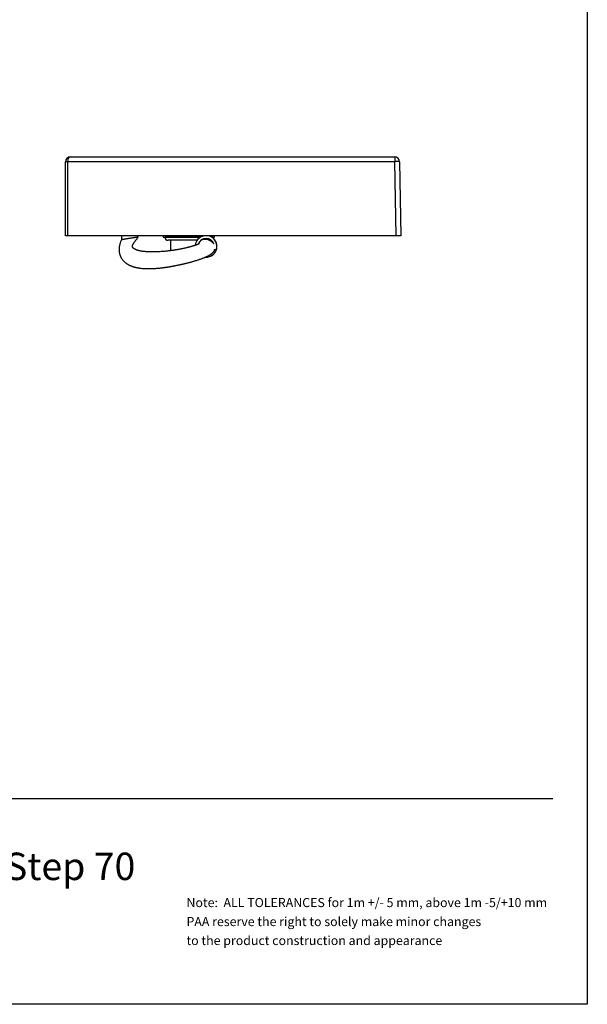
# Model space of a CAD drawing. Units: millimetres. Extents: x 200 to 2050, y 50 to 2920.
# Drawn here: x 1223 to 2050, y 50 to 1485 of the extents above; entities that cross this region are included whole.
import ezdxf

# ---------------------------------------------------------------- set-up
doc = ezdxf.new("R2010")
doc.units = ezdxf.units.MM
doc.header["$LTSCALE"] = 10
doc.layers.add('TBLOCK', color=7, linetype='Continuous', lineweight=25)
doc.styles.add('SLDTEXTSTYLE0', font='TXT', dxfattribs={"width": 0.7})
doc.styles.add('SLDTEXTSTYLE1', font='TXT', dxfattribs={"width": 0.605})

# ---------------------------------------------------------------- blocks, each defined once
blk = doc.blocks.new('SW_NOTE_0')
at = {"layer": 'TBLOCK', "color": 0, "char_height": 13.229, "attachment_point": 1, "style": 'SLDTEXTSTYLE1'}
for s, insert in [('Note:  ALL TOLERANCES for 1m +/- 5 mm, above 1m -5/+10 mm', (0, 17.1)), ('PAA reserve the right to solely make minor changes', (0, -10.6)), ('to the product construction and appearance', (0, -38.2))]:
    blk.add_mtext(s, dxfattribs=dict(at, insert=insert))

msp = doc.modelspace()

# ---------------------------------------------------------------- linework, layer by layer
at = {"color": 7, "linetype": 'Continuous', "lineweight": 25}
for p, q in [((2050, 2920), (2050, 50)), ((1289.501, 1169.939), (1289.501, 1277.939)), ((1292.501, 1277.991), (1292.501, 1169.939)), ((1769.471, 1278.061), (1292.502, 1278.061)), ((1296.501, 1284.939), (1769.471, 1284.939)), ((1769.471, 1284.939), (1769.471, 1278.061)), ((1771.359, 1169.939), (1769.471, 1278.061)), ((1776.47, 1278.061), (1778.357, 1169.939)), ((1292.501, 1169.939), (1289.501, 1169.939)), ((1771.359, 1169.939), (1292.501, 1169.939)), ((1432.001, 1169.939), (1432.001, 1167.939)), ((1432.001, 1167.939), (1486.114, 1167.939)), ((1434.701, 1167.939), (1434.701, 1167.839)), ((1442.501, 1163.439), (1442.501, 1148.292)), ((1487.123, 1163.439), (1486.766, 1163.439)), ((1499.901, 1163.439), (1499.267, 1163.439)), ((1503.047, 1167.939), (1506.994, 1167.939)), ((1504.301, 1167.839), (1504.301, 1167.939)), ((1506.994, 1167.939), (1507.001, 1167.939)), ((1507.001, 1167.939), (1507.001, 1169.939)), ((1776.786, 1169.939), (1771.359, 1169.939)), ((1778.357, 1169.939), (1776.786, 1169.939)), ((1494.455, 1138.939), (1494.706, 1138.939)), ((1504.301, 1141.339), (1503.047, 1141.339)), ((1504.301, 1141.339), (1504.301, 1141.439)), ((2050, 50), (200, 50))]:
    msp.add_line(p, q, dxfattribs=at)
at = {"color": 8, "linetype": 'Continuous', "lineweight": 25}
for p, q in [((1485.957, 1167.839), (1434.701, 1167.839)), ((1504.301, 1167.839), (1503.204, 1167.839)), ((1504.301, 1141.439), (1503.204, 1141.439))]:
    msp.add_line(p, q, dxfattribs=at)
at = {"color": 7, "linetype": 'Continuous', "lineweight": 25, "flags": 128}
for points in [[(1395.493, 1167.896), (1395.495, 1167.902), (1395.453, 1167.914), (1395.335, 1167.915), (1395.143, 1167.903), (1394.878, 1167.879), (1394.542, 1167.844), (1394.136, 1167.797), (1393.663, 1167.739), (1393.127, 1167.67), (1392.529, 1167.59), (1391.875, 1167.501), (1391.167, 1167.402), (1390.411, 1167.294), (1389.611, 1167.178), (1388.772, 1167.055), (1387.9, 1166.925), (1386.998, 1166.79), (1386.074, 1166.649), (1385.133, 1166.504), (1384.18, 1166.356), (1383.221, 1166.205), (1382.263, 1166.053), (1381.312, 1165.901), (1380.372, 1165.749), (1379.451, 1165.598), (1378.553, 1165.45), (1377.684, 1165.305), (1376.85, 1165.164), (1376.055, 1165.028), (1375.305, 1164.898), (1374.604, 1164.775), (1373.957, 1164.659), (1373.367, 1164.551), (1372.838, 1164.452), (1372.374, 1164.362), (1371.977, 1164.283), (1371.65, 1164.213), (1371.394, 1164.155), (1371.212, 1164.108), (1371.104, 1164.072), (1371.071, 1164.052)], [(1395.445, 1167.878), (1395.495, 1167.902), (1395.383, 1167.916), (1395.063, 1167.896), (1394.542, 1167.844), (1393.829, 1167.759), (1392.934, 1167.644), (1391.875, 1167.501), (1390.669, 1167.331), (1389.336, 1167.138), (1387.9, 1166.925), (1386.385, 1166.696), (1384.816, 1166.455), (1383.221, 1166.205), (1381.629, 1165.952), (1380.062, 1165.699), (1378.553, 1165.45), (1377.124, 1165.211), (1375.8, 1164.984), (1374.604, 1164.775), (1373.557, 1164.586), (1372.676, 1164.421), (1371.977, 1164.283), (1371.471, 1164.173), (1371.167, 1164.094), (1371.072, 1164.048)], [(1481.456, 1163.439), (1481.107, 1163.439), (1479.693, 1163.439), (1478.254, 1163.439), (1476.793, 1163.439), (1475.314, 1163.439), (1473.82, 1163.439), (1472.316, 1163.439), (1470.804, 1163.439), (1469.29, 1163.439), (1467.776, 1163.439), (1466.266, 1163.439), (1464.764, 1163.439), (1463.274, 1163.439), (1461.8, 1163.439), (1460.344, 1163.439), (1458.912, 1163.439), (1457.505, 1163.439), (1456.129, 1163.439), (1454.786, 1163.439), (1453.479, 1163.439), (1452.212, 1163.439), (1450.988, 1163.439), (1449.809, 1163.439), (1448.68, 1163.439), (1447.603, 1163.439), (1446.579, 1163.439), (1445.613, 1163.439), (1444.706, 1163.439), (1443.861, 1163.439), (1443.079, 1163.439), (1442.363, 1163.439), (1441.714, 1163.439), (1441.134, 1163.439), (1440.625, 1163.439), (1440.188, 1163.439), (1439.823, 1163.439), (1439.532, 1163.439), (1439.315, 1163.439), (1439.173, 1163.439), (1439.107, 1163.439), (1439.101, 1163.439)]]:
    msp.add_lwpolyline(points, dxfattribs=at)
at = {"color": 7, "linetype": 'Continuous', "lineweight": 25}
for centre, radius, start, end in [((1296.501, 1277.939), 7, 179, 180), ((1291.721, 1236.738), 41.26, 88.916067, 93.083553), ((1296.501, 1277.939), 7, 90, 179), ((1291.002, 1236.85), 41.238, 87.915762, 92.084238), ((1296.501, 1277.991), 4, 179, 180), ((1769.471, 1277.939), 7, 1, 90), ((1772.971, 1184.763), 93.363, 87.851912, 92.148088), ((1439.101, 1167.839), 4.4, 180, 270), ((1494.457, 1154.64), 15.699, 102.967478, 174.319605), ((1494.455, 1154.641), 11.697, 15.448282, 164.074064), ((1494.475, 1154.64), 11.698, 90.003489, 164.022799), ((1493.13, 1151.806), 13.049, 69.087499, 122.713641), ((1494.453, 1154.639), 15.7, 266.579227, 77.03209), ((1494.704, 1154.64), 15.699, 359.996125, 77.032287), ((1499.901, 1167.839), 4.4, 270, 294.149048), ((1499.901, 1167.839), 4.4, 350.474327, 0), ((1494.704, 1154.637), 15.699, 270.005531, 0.005139), ((1499.901, 1141.439), 4.4, 0, 9.525673)]:
    msp.add_arc(centre, radius, start, end, dxfattribs=at)
msp.add_ellipse((1296.501, 1277.939), major_axis=(0, 7), ratio=0.57142857, start_param=0, end_param=1.55334303, dxfattribs=at)
for points, knots in [([(1371.071, 1164.051), (1370.834, 1163.516), (1370.352, 1162.43), (1369.703, 1160.75), (1369.11, 1159.006), (1368.608, 1157.242), (1368.263, 1155.732), (1368.04, 1154.512), (1367.897, 1153.567), (1367.792, 1152.676), (1367.72, 1151.853), (1367.677, 1151.119), (1367.657, 1150.494), (1367.651, 1149.944), (1367.657, 1149.37), (1367.679, 1148.681), (1367.73, 1147.871), (1367.813, 1147.029), (1367.92, 1146.233), (1368.042, 1145.491), (1368.187, 1144.758), (1368.36, 1144.012), (1368.59, 1143.149), (1368.883, 1142.205), (1369.256, 1141.177), (1369.683, 1140.151), (1370.178, 1139.107), (1370.762, 1138.021), (1371.444, 1136.902), (1372.245, 1135.741), (1373.149, 1134.585), (1374.128, 1133.479), (1375.06, 1132.541), (1375.882, 1131.788), (1376.555, 1131.215), (1377.184, 1130.708), (1377.854, 1130.198), (1378.527, 1129.72), (1379.179, 1129.282), (1379.776, 1128.902), (1380.41, 1128.519), (1381.061, 1128.146), (1381.678, 1127.812), (1382.209, 1127.538), (1382.624, 1127.331), (1382.969, 1127.165), (1383.399, 1126.962), (1383.991, 1126.693), (1384.786, 1126.352), (1385.724, 1125.975), (1386.822, 1125.568), (1387.851, 1125.219), (1388.77, 1124.931), (1389.52, 1124.71), (1390.248, 1124.507), (1390.885, 1124.34), (1391.372, 1124.218), (1391.716, 1124.134), (1392.049, 1124.055), (1392.464, 1123.959), (1393.044, 1123.831), (1393.768, 1123.679), (1394.646, 1123.506), (1395.687, 1123.319), (1396.854, 1123.128), (1398.108, 1122.947), (1400.091, 1122.696), (1402.851, 1122.43), (1405.589, 1122.273), (1407.578, 1122.206), (1408.705, 1122.18), (1409.747, 1122.167), (1410.667, 1122.163), (1411.609, 1122.166), (1412.603, 1122.177), (1413.759, 1122.199), (1415.025, 1122.234), (1416.415, 1122.287), (1417.859, 1122.356), (1419.304, 1122.439), (1420.755, 1122.536), (1422.209, 1122.645), (1423.718, 1122.772), (1425.331, 1122.921), (1427.111, 1123.102), (1428.793, 1123.29), (1430.342, 1123.475), (1431.72, 1123.648), (1433.164, 1123.838), (1434.627, 1124.041), (1436.085, 1124.251), (1437.447, 1124.456), (1438.669, 1124.645), (1439.682, 1124.807), (1440.45, 1124.932), (1440.999, 1125.023), (1441.398, 1125.09), (1441.809, 1125.159), (1442.336, 1125.248), (1443.034, 1125.368), (1443.907, 1125.521), (1444.928, 1125.703), (1446.032, 1125.903), (1447.146, 1126.11), (1448.226, 1126.315), (1449.511, 1126.563), (1450.981, 1126.853), (1452.673, 1127.196), (1454.401, 1127.556), (1455.996, 1127.897), (1457.45, 1128.215), (1458.711, 1128.496), (1459.921, 1128.771), (1460.995, 1129.019), (1461.829, 1129.215), (1462.448, 1129.361), (1462.942, 1129.479), (1463.48, 1129.608), (1464.168, 1129.774), (1465.036, 1129.986), (1466.067, 1130.241), (1467.187, 1130.523), (1468.327, 1130.814), (1469.69, 1131.168), (1471.241, 1131.58), (1472.952, 1132.046), (1474.526, 1132.486), (1476.243, 1132.977), (1478.182, 1133.548), (1480.415, 1134.23), (1482.532, 1134.903), (1484.515, 1135.56), (1486.34, 1136.189), (1488.155, 1136.841), (1489.727, 1137.432), (1491.049, 1137.949), (1492.142, 1138.391), (1493.193, 1138.832), (1494.201, 1139.269), (1495.141, 1139.693), (1495.869, 1140.034), (1496.396, 1140.288), (1496.745, 1140.459), (1497.045, 1140.609), (1497.3, 1140.738), (1497.535, 1140.858), (1497.802, 1140.997), (1498.142, 1141.176), (1498.534, 1141.388), (1498.927, 1141.605), (1499.275, 1141.803), (1499.648, 1142.019), (1500.096, 1142.286), (1500.631, 1142.619), (1501.168, 1142.968), (1501.663, 1143.308), (1502.138, 1143.65), (1502.591, 1143.993), (1503.056, 1144.366), (1503.521, 1144.763), (1504.002, 1145.206), (1504.504, 1145.707), (1504.95, 1146.201), (1505.347, 1146.687), (1505.666, 1147.115), (1505.942, 1147.522), (1506.19, 1147.923), (1506.448, 1148.381), (1506.754, 1149.012), (1507.037, 1149.713), (1507.18, 1150.235), (1507.245, 1150.469)], [0, 0, 0, 0, 0.00853867, 0.0173378, 0.02639866, 0.03569011, 0.0445182, 0.04968242, 0.05458291, 0.05922537, 0.06361449, 0.06755603, 0.07084094, 0.07347433, 0.07612881, 0.07966954, 0.08409282, 0.08866846, 0.09286878, 0.09671108, 0.10060256, 0.10471793, 0.10884979, 0.11480403, 0.12050939, 0.1263994, 0.13273668, 0.13931936, 0.14663613, 0.15443486, 0.16300736, 0.17165103, 0.17988614, 0.18597474, 0.19114704, 0.19550288, 0.20046869, 0.2063553, 0.21048075, 0.21483142, 0.21940998, 0.22421946, 0.22884689, 0.23255945, 0.23543448, 0.23757563, 0.23979224, 0.2444481, 0.24991852, 0.25625615, 0.26371164, 0.27234577, 0.2771309, 0.28222388, 0.28739497, 0.29165036, 0.29486754, 0.29703731, 0.29842808, 0.30143447, 0.30522027, 0.3097935, 0.31557833, 0.3222921, 0.32994073, 0.33803691, 0.34630043, 0.36769356, 0.39013455, 0.39740137, 0.40454206, 0.41094516, 0.41656913, 0.42140725, 0.42817184, 0.4346864, 0.44242206, 0.45104613, 0.45965248, 0.4681853, 0.47664088, 0.48520037, 0.4935967, 0.50290468, 0.51311146, 0.52419957, 0.53161009, 0.53935299, 0.54742044, 0.55579217, 0.56369025, 0.57151922, 0.57816871, 0.58365659, 0.58799876, 0.59061572, 0.59253917, 0.59446862, 0.59728611, 0.60107176, 0.60576624, 0.61135522, 0.61747636, 0.62340171, 0.62911121, 0.63460785, 0.64372335, 0.65225637, 0.6611206, 0.67064846, 0.67696126, 0.68351273, 0.68998522, 0.69544122, 0.69984178, 0.70264841, 0.70480396, 0.70732083, 0.71078974, 0.71519349, 0.72040771, 0.72627986, 0.73198685, 0.73744882, 0.74661616, 0.75506606, 0.76283396, 0.7699512, 0.78051862, 0.79157975, 0.8031767, 0.81225327, 0.82168021, 0.83135249, 0.84095724, 0.84732516, 0.85367175, 0.86000008, 0.86631406, 0.8726176, 0.8784704, 0.88132174, 0.88386077, 0.88608334, 0.88798555, 0.88956383, 0.89140498, 0.89398318, 0.89735363, 0.90065547, 0.90352392, 0.90601875, 0.91008616, 0.9150386, 0.92033424, 0.92516201, 0.92952229, 0.93465155, 0.93936734, 0.94447924, 0.95002808, 0.9559542, 0.96247848, 0.96677103, 0.97137181, 0.97559843, 0.97901134, 0.98321717, 0.98824447, 0.99472557, 1, 1, 1, 1]), ([(1371.049, 1169.939), (1371.051, 1169.449), (1371.055, 1168.272), (1371.062, 1166.308), (1371.068, 1164.835), (1371.071, 1164.049)], [0, 0, 0, 0, 0.249579156, 0.599814555, 1, 1, 1, 1]), ([(1484.745, 1158.569), (1484.741, 1158.567), (1484.734, 1158.562), (1484.677, 1158.528), (1484.589, 1158.479), (1484.448, 1158.403), (1484.275, 1158.315), (1484.072, 1158.216), (1483.823, 1158.098), (1483.516, 1157.959), (1483.125, 1157.788), (1482.67, 1157.597), (1482.133, 1157.379), (1481.538, 1157.148), (1480.851, 1156.889), (1480.063, 1156.604), (1479.031, 1156.243), (1477.75, 1155.816), (1476.4, 1155.389), (1475.172, 1155.015), (1474.102, 1154.698), (1473.158, 1154.428), (1472.393, 1154.213), (1471.841, 1154.061), (1471.415, 1153.945), (1471.064, 1153.85), (1470.709, 1153.755), (1470.265, 1153.637), (1469.616, 1153.467), (1468.726, 1153.238), (1467.556, 1152.944), (1466.159, 1152.604), (1464.61, 1152.24), (1462.852, 1151.841), (1460.995, 1151.437), (1459.081, 1151.04), (1457.11, 1150.648), (1455.13, 1150.274), (1453.175, 1149.922), (1451.448, 1149.624), (1450.005, 1149.386), (1448.767, 1149.189), (1447.618, 1149.012), (1446.378, 1148.826), (1445.015, 1148.63), (1443.551, 1148.429), (1442.015, 1148.227), (1440.211, 1148.002), (1438.13, 1147.76), (1435.76, 1147.509), (1433.322, 1147.276), (1430.399, 1147.029), (1427.095, 1146.797), (1424.185, 1146.647), (1422.102, 1146.567), (1420.811, 1146.527), (1419.626, 1146.499), (1418.59, 1146.481), (1417.717, 1146.472), (1416.933, 1146.467), (1416.107, 1146.466), (1415.204, 1146.471), (1414.198, 1146.483), (1413.122, 1146.503), (1411.954, 1146.536), (1410.242, 1146.6), (1408.08, 1146.718), (1405.539, 1146.922), (1403.142, 1147.184), (1401.309, 1147.444), (1400.011, 1147.662), (1399.225, 1147.806), (1398.547, 1147.94), (1397.972, 1148.061), (1397.495, 1148.168), (1397.095, 1148.261), (1396.717, 1148.354), (1396.27, 1148.467), (1395.692, 1148.621), (1395.008, 1148.818), (1394.174, 1149.078), (1393.287, 1149.385), (1392.339, 1149.754), (1391.508, 1150.116), (1390.743, 1150.489), (1390.104, 1150.849), (1389.585, 1151.183), (1389.151, 1151.495), (1388.725, 1151.835), (1388.364, 1152.156), (1388.033, 1152.488), (1387.762, 1152.802), (1387.543, 1153.099), (1387.376, 1153.366), (1387.245, 1153.62), (1387.141, 1153.875), (1387.071, 1154.119), (1387.036, 1154.331), (1387.029, 1154.473), (1387.032, 1154.583), (1387.038, 1154.661), (1387.048, 1154.745), (1387.062, 1154.836), (1387.083, 1154.946), (1387.113, 1155.082), (1387.167, 1155.293), (1387.26, 1155.592), (1387.386, 1155.942), (1387.541, 1156.325), (1387.724, 1156.739), (1387.926, 1157.161), (1388.146, 1157.594), (1388.355, 1157.982), (1388.541, 1158.315), (1388.748, 1158.674), (1389.023, 1159.137), (1389.417, 1159.77), (1389.944, 1160.578), (1390.528, 1161.432), (1391.15, 1162.308), (1391.79, 1163.183), (1392.532, 1164.171), (1393.391, 1165.286), (1394.387, 1166.545), (1395.109, 1167.427), (1395.493, 1167.896)], [0, 0, 0, 0, 0.005143713, 0.009175553, 0.013352557, 0.017676124, 0.021845619, 0.025192831, 0.028696435, 0.032901748, 0.037164527, 0.042342909, 0.047100569, 0.052221136, 0.057824491, 0.063946192, 0.070583404, 0.080884921, 0.091472896, 0.098690828, 0.106030809, 0.113171779, 0.117685732, 0.121382633, 0.124232331, 0.126212069, 0.128379813, 0.131330455, 0.135101405, 0.141358946, 0.149143331, 0.158531487, 0.169423488, 0.18033383, 0.194077209, 0.20712103, 0.219385235, 0.234473757, 0.247914442, 0.259884055, 0.270471761, 0.278189757, 0.286065278, 0.294885104, 0.304662766, 0.315287952, 0.326390189, 0.337943008, 0.354559638, 0.372013644, 0.390288683, 0.408874431, 0.437627317, 0.465133661, 0.475577503, 0.485801313, 0.495160652, 0.503257817, 0.51010201, 0.515708299, 0.521768523, 0.529705916, 0.537247206, 0.54592275, 0.555678901, 0.565669752, 0.587941021, 0.609568932, 0.63050582, 0.65069739, 0.658969881, 0.666288905, 0.672678194, 0.678160021, 0.682754503, 0.686479662, 0.689814425, 0.693904049, 0.699779039, 0.707261704, 0.714879313, 0.726293689, 0.737083956, 0.749203258, 0.760238828, 0.769970958, 0.776539239, 0.782379924, 0.787934177, 0.794211629, 0.801270482, 0.808809309, 0.815821878, 0.822140712, 0.828454321, 0.836263373, 0.845218323, 0.855149499, 0.864857304, 0.869247386, 0.873297353, 0.877125699, 0.88075632, 0.884306834, 0.887831792, 0.89185647, 0.896968819, 0.902167727, 0.906392617, 0.909992788, 0.913751095, 0.917713444, 0.921072964, 0.923462688, 0.925747555, 0.929273475, 0.93410615, 0.940326493, 0.948062205, 0.954161195, 0.961110353, 0.969017942, 0.978020921, 0.988282979, 1, 1, 1, 1]), ([(1395.495, 1167.902), (1395.284, 1168.563), (1395.067, 1169.242), (1394.85, 1169.921), (1394.845, 1169.939)], [0, 0, 0, 0, 0.97369725, 1, 1, 1, 1]), ([(1505.353, 1158.875), (1505.2, 1159.069), (1504.853, 1159.512), (1504.251, 1160.151), (1503.552, 1160.803), (1502.809, 1161.402), (1502.076, 1161.921), (1501.39, 1162.352), (1500.865, 1162.649), (1500.482, 1162.851), (1500.168, 1163.011), (1499.763, 1163.206), (1499.23, 1163.444), (1498.561, 1163.719), (1498.06, 1163.898), (1497.787, 1163.995)], [0, 0, 0, 0, 0.06841935, 0.15583708, 0.25175118, 0.34537479, 0.43477585, 0.51950264, 0.59407918, 0.62715926, 0.6659619, 0.72254154, 0.79703774, 0.88950213, 1, 1, 1, 1])]:
    msp.add_open_spline(points, degree=3, knots=knots, dxfattribs=at)
at = {"layer": 'TBLOCK', "color": 9, "lineweight": 25}
msp.add_line((250, 350), (2000, 350), dxfattribs=at)

# ---------------------------------------------------------------- block references
at = {"layer": 'TBLOCK'}
msp.add_blockref('SW_NOTE_0', (1465.971, 187.793), dxfattribs=at)

# ---------------------------------------------------------------- texts
at = {"layer": 'TBLOCK', "insert": (1062.447, 271.088), "char_height": 40, "attachment_point": 1, "style": 'SLDTEXTSTYLE0'}
msp.add_mtext('Long Step 70', dxfattribs=at)

doc.saveas('drawing.dxf')
